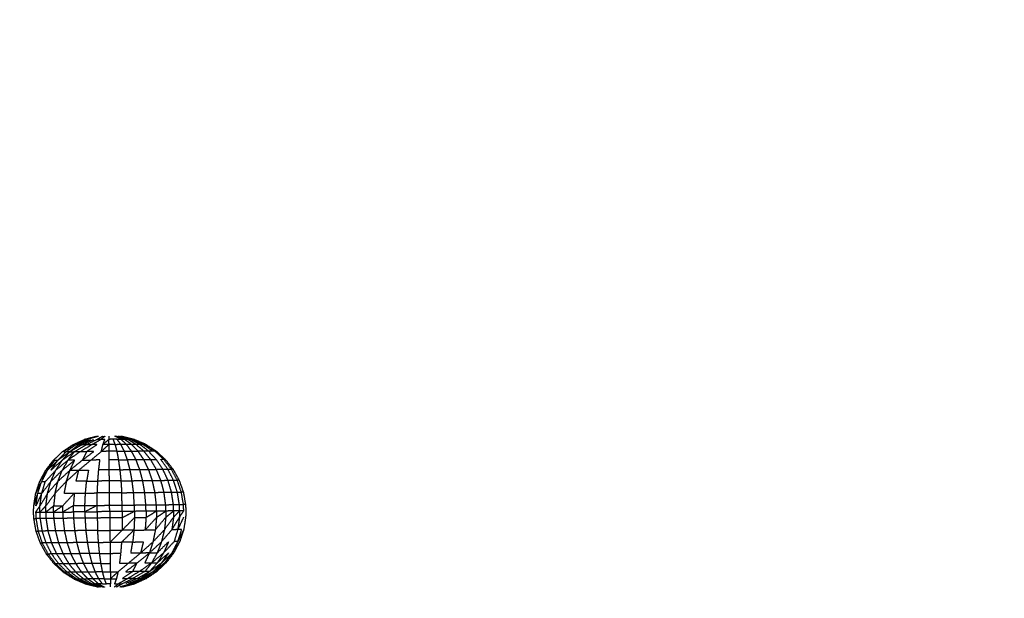
# Model space of a CAD drawing. Units: centimetres. Extents: x 3274 to 5059, y -616 to 879.
# Drawn here: x 4183 to 4408, y 63 to 196 of the extents above; entities that cross this region are included whole.
import ezdxf

# ---------------------------------------------------------------- set-up
doc = ezdxf.new("R2010")
doc.units = ezdxf.units.CM
doc.linetypes.add('Dashed', pattern=[1, 0.5, -0.5])
doc.layers.add('Make2D$annotation', color=7, linetype='Continuous', true_color=0x000000)
doc.layers.add('Make2D$visible$Curves', color=7, linetype='Continuous', true_color=0x000000)
doc.styles.add('Arial normal', font='arial.ttf')
doc.dimstyles.new('Default', dxfattribs={"dimtxt": 17, "dimasz": 2, "dimexe": 0.5, "dimexo": 0.5, "dimgap": 0.25, "dimtad": 0, "dimtoh": 1, "dimdec": 0, "dimzin": 1, "dimdsep": 46, "dimtxsty": 'Arial normal', "dimblk": 'ARCHTICK', "dimcen": 0.5, "dimadec": 0, "dimazin": 1, "dimtfac": 1, "dimtdec": 4, "dimtix": 1, "dimtofl": 0, "dimtmove": 1, "dimatfit": 3, "dimldrblk": 'ARCHTICK', "dimfxl": 1, "dimtolj": 1, "dimtzin": 1, "dimarcsym": 0})

# ---------------------------------------------------------------- blocks, each defined once
blk = doc.blocks.new('_ArchTick')
at = {"color": 0, "linetype": 'ByBlock', "const_width": 0.15}
blk.add_lwpolyline([(-0.5, -0.5), (0.5, 0.5)], dxfattribs=at)
blk = doc.blocks.new('*D2')
at = {"layer": 'Defpoints', "color": 0}
for p in [(5002.65, 441.08), (3275.29, -42.16), (3275.29, -605.19)]:
    blk.add_point(p, dxfattribs=at)
at = {"layer": 'Make2D$annotation', "color": 0, "lineweight": -2}
for p, q in [((5002.65, 440.58), (5002.65, -605.69)), ((3275.29, -42.66), (3275.29, -605.69)), ((3275.29, -605.19), (4114.17, -605.19)), ((5002.65, -605.19), (4163.77, -605.19))]:
    blk.add_line(p, q, dxfattribs=at)
at = {"layer": 'Make2D$annotation', "color": 0, "lineweight": -2, "xscale": 2, "yscale": 2, "zscale": 2, "rotation": 180}
blk.add_blockref('_ArchTick', (3275.29, -605.19), dxfattribs=at)
at = {"layer": 'Make2D$annotation', "color": 0, "lineweight": -2, "xscale": 2, "yscale": 2, "zscale": 2}
blk.add_blockref('_ArchTick', (5002.65, -605.19), dxfattribs=at)
at = {"layer": 'Make2D$annotation', "color": 0, "lineweight": 13, "insert": (4138.97, -605.19), "char_height": 17, "attachment_point": 5, "style": 'Arial normal'}
blk.add_mtext('\\A1;1727', dxfattribs=at)

msp = doc.modelspace()

# ---------------------------------------------------------------- linework, layer by layer
at = {"layer": 'Make2D$visible$Curves', "color": 18, "linetype": 'Dashed', "true_color": 0x000000}
msp.add_rational_spline([(3525.71, -364.3), (3421.29, -255.05), (3316.86, -145.81), (3275.29, -102.32), (3275.29, -42.16), (3275.29, 150.24), (3275.29, 342.64), (3275.29, 397.14), (3310.28, 438.93), (3471.36, 631.34), (3632.44, 823.74), (3677.41, 877.45), (3747.45, 877.45), (4192.66, 877.45), (4637.87, 877.45), (4674.94, 877.45), (4707.74, 860.19), (4750.24, 837.81), (4792.75, 815.44), (4814.53, 803.98), (4831.51, 786.15), (4876.25, 739.17), (4921, 692.19), (4943.82, 668.23), (4954.44, 636.9), (4974.57, 577.5), (4994.71, 518.1), (5002.65, 494.68), (5002.65, 469.95), (5002.65, 455.51), (5002.65, 441.08), (5002.65, 393.01), (4974.71, 353.9), (4955.12, 326.47), (4935.53, 299.05), (4935.53, 112.78), (4935.53, -73.48), (4935.53, -133.41), (4894.24, -176.84), (4801.69, -274.18), (4709.14, -371.51), (4708.4, -430.34), (4667.86, -472.98), (4659.87, -481.38), (4651.88, -489.78), (4607.53, -536.43), (4543.17, -536.43), (4121.1, -536.43), (3699.03, -536.43), (3634.91, -536.43), (3590.6, -490.07), (3578.93, -477.86), (3567.26, -465.66), (3526.61, -423.13), (3525.71, -364.3)], [1, 1, 1, 0.928135950741, 1, 1, 1, 0.939882352476, 1, 1, 1, 0.906073025882, 1, 1, 1, 0.970803332911, 1, 1, 1, 0.986801167279, 1, 1, 1, 0.97652874979, 1, 1, 1, 0.986676941171, 1, 1, 1, 0.952295508549, 1, 1, 1, 1, 1, 0.928628759873, 1, 1, 1, 0.930949336251, 1, 1, 1, 0.918983576732, 1, 1, 1, 0.919505640026, 1, 1, 1, 0.930949336251, 1], degree=2, knots=[1512.728547, 1512.728547, 1512.728547, 1548.278302, 1548.278302, 1662.705142, 1662.705142, 1709.054018, 1709.054018, 1813.607224, 1813.607224, 1857.271985, 1857.271985, 1988.338228, 1988.338228, 2050.864336, 2050.864336, 2123.536025, 2123.536025, 2146.10808, 2146.10808, 2194.903927, 2194.903927, 2211.942707, 2211.942707, 2277.069171, 2277.069171, 2299.715209, 2299.715209, 2348.740658, 2348.740658, 2355.762637, 2355.762637, 2448.80006, 2448.80006, 2488.143958, 2488.143958, 2809.050557, 2809.050557, 2923.07957, 2923.07957, 2955.216534, 2955.216534, 3067.354187, 3067.354187, 3070.650673, 3070.650673, 3192.241109, 3192.241109, 3262.993105, 3262.993105, 3384.185714, 3384.185714, 3388.929122, 3388.929122, 3501.066775, 3501.066775, 3501.066775], dxfattribs=at)
at = {"layer": 'Make2D$visible$Curves', "color": 18, "true_color": 0x000000}
for points, knots in [([(4200.67, 65.53), (4200.63, 65.53), (4200.59, 65.53), (4199.19, 65.87), (4197.79, 66.21), (4196.46, 66.78), (4195.13, 67.35), (4193.92, 68.12), (4192.7, 68.9), (4191.63, 69.87), (4190.56, 70.84), (4189.66, 71.97), (4188.77, 73.11), (4188.07, 74.37), (4187.37, 75.64), (4186.89, 77), (4186.4, 78.36), (4186.15, 79.79), (4185.9, 81.21), (4185.86, 81.94), (4185.82, 82.66), (4185.85, 83.38), (4185.87, 84.11), (4186.09, 85.54), (4186.31, 86.97), (4186.77, 88.34), (4187.22, 89.71), (4187.9, 90.99), (4188.57, 92.27), (4189.44, 93.42), (4190.32, 94.57), (4191.37, 95.57), (4192.42, 96.56), (4193.62, 97.36), (4194.82, 98.16), (4196.13, 98.76), (4197.44, 99.35), (4198.84, 99.72), (4200.23, 100.09), (4200.27, 100.09), (4200.31, 100.09)], [-9.997915, -9.997915, -9.997915, -9, -9, -8, -8, -7, -7, -6, -6, -5, -5, -4, -4, -3, -3, -2, -2, -1, -1, 0, 0, 1, 1, 2, 2, 3, 3, 4, 4, 5, 5, 6, 6, 7, 7, 8, 8, 9, 9, 9.998414, 9.998414, 9.998414]), ([(4196.14, 98.18), (4195.82, 98.17), (4195.49, 98.17), (4196.7, 98.76), (4197.9, 99.36), (4198.13, 99.36), (4198.35, 99.36), (4197.25, 98.77), (4196.14, 98.18), (4197.54, 98.77), (4198.93, 99.37)], [0, 0, 0, 1, 1, 2, 2, 3, 3, 4, 4, 5, 5, 5]), ([(4196.14, 98.18), (4196.57, 98.18), (4196.99, 98.19), (4198.31, 98.78), (4199.62, 99.38)], [0, 0, 0, 1, 1, 2, 2, 2]), ([(4198, 98.2), (4198.58, 98.2), (4199.16, 98.21), (4200.21, 98.8), (4201.27, 99.39), (4200.84, 99.39), (4200.41, 99.38), (4199.21, 98.79), (4198, 98.2), (4197.5, 98.19), (4196.99, 98.19)], [0, 0, 0, 1, 1, 2, 2, 3, 3, 4, 4, 5, 5, 5]), ([(4197.9, 99.36), (4197.75, 99.36), (4197.6, 99.35), (4198.95, 99.72), (4200.31, 100.09), (4198.88, 99.72), (4197.44, 99.35)], [0, 0, 0, 1, 1, 2, 2, 3, 3, 3]), ([(4204.05, 99.42), (4203.58, 99.42), (4203.11, 99.41), (4202.43, 98.82), (4201.75, 98.24), (4201.97, 98.82), (4202.18, 99.4), (4201.72, 99.4), (4201.27, 99.39)], [0, 0, 0, 1, 1, 2, 2, 3, 3, 4, 4, 4]), ([(4204.5, 98.26), (4203.81, 98.26), (4203.13, 98.25), (4203.12, 98.83), (4203.11, 99.41)], [0, 0, 0, 1, 1, 2, 2, 2]), ([(4204.96, 99.43), (4204.51, 99.43), (4204.05, 99.42), (4204.27, 98.84), (4204.5, 98.26), (4205.17, 98.27), (4205.83, 98.28), (4205.4, 98.85), (4204.96, 99.43), (4205.39, 99.44), (4205.82, 99.44), (4206.21, 99.44), (4206.61, 99.45), (4206.95, 99.45), (4207.3, 99.46), (4207.59, 99.46), (4207.88, 99.46), (4208.1, 99.46), (4208.32, 99.47), (4208.48, 99.47), (4208.63, 99.47), (4208.71, 99.47), (4208.78, 99.47)], [0, 0, 0, 1, 1, 2, 2, 3, 3, 4, 4, 5, 5, 6, 6, 7, 7, 8, 8, 9, 9, 10, 10, 11, 11, 11]), ([(4205.82, 99.44), (4205.15, 99.79), (4204.48, 100.14), (4204.68, 100.14), (4204.88, 100.14), (4205.74, 99.79), (4206.61, 99.45)], [0, 0, 0, 1, 1, 2, 2, 3, 3, 3]), ([(4205.83, 98.28), (4206.46, 98.28), (4207.09, 98.29), (4206.46, 98.87), (4205.82, 99.44)], [0, 0, 0, 1, 1, 2, 2, 2]), ([(4205.9, 100.15), (4205.94, 100.15), (4205.98, 100.15), (4207.38, 99.81), (4208.78, 99.47), (4210.11, 98.9), (4211.44, 98.34), (4212.65, 97.56), (4213.87, 96.78), (4214.94, 95.81), (4216.01, 94.84), (4216.91, 93.71), (4217.8, 92.57), (4218.5, 91.31), (4219.2, 90.04), (4219.68, 88.68), (4220.17, 87.32), (4220.42, 85.89), (4220.67, 84.47), (4220.71, 83.74), (4220.75, 83.02), (4220.72, 82.3), (4220.7, 81.57), (4220.48, 80.14), (4220.26, 78.71), (4219.8, 77.34), (4219.35, 75.97), (4218.67, 74.69), (4218, 73.41), (4217.13, 72.26), (4216.25, 71.11), (4215.2, 70.12), (4214.15, 69.12), (4212.95, 68.32), (4211.75, 67.52), (4210.44, 66.92), (4209.13, 66.33), (4207.73, 65.96), (4206.34, 65.59), (4206.3, 65.59), (4206.26, 65.59)], [12.004773, 12.004773, 12.004773, 13, 13, 14, 14, 15, 15, 16, 16, 17, 17, 18, 18, 19, 19, 20, 20, 21, 21, 22, 22, 23, 23, 24, 24, 25, 25, 26, 26, 27, 27, 28, 28, 29, 29, 30, 30, 31, 31, 31.997418, 31.997418, 31.997418]), ([(4207.09, 98.29), (4207.67, 98.3), (4208.25, 98.3), (4207.43, 98.88), (4206.61, 99.45)], [0, 0, 0, 1, 1, 2, 2, 2]), ([(4208.25, 98.3), (4208.75, 98.31), (4209.26, 98.31), (4208.28, 98.88), (4207.3, 99.46)], [0, 0, 0, 1, 1, 2, 2, 2]), ([(4209.26, 98.31), (4209.68, 98.32), (4210.11, 98.32), (4208.99, 98.89), (4207.88, 99.46)], [0, 0, 0, 1, 1, 2, 2, 2]), ([(4210.11, 98.32), (4210.43, 98.33), (4210.76, 98.33), (4209.54, 98.9), (4208.32, 99.47)], [0, 0, 0, 1, 1, 2, 2, 2]), ([(4210.76, 98.33), (4210.99, 98.33), (4211.21, 98.33), (4209.92, 98.9), (4208.63, 99.47)], [0, 0, 0, 1, 1, 2, 2, 2]), ([(4192.42, 96.56), (4193.73, 97.36), (4195.04, 98.17), (4194.93, 98.16), (4194.82, 98.16)], [0, 0, 0, 1, 1, 2, 2, 2]), ([(4195.04, 98.17), (4193.88, 97.36), (4192.71, 96.56), (4193, 96.56), (4193.29, 96.57), (4194.39, 97.37), (4195.49, 98.17)], [0, 0, 0, 1, 1, 2, 2, 3, 3, 3]), ([(4194.13, 96.57), (4194.68, 96.58), (4195.22, 96.59), (4196.61, 97.39), (4198, 98.2)], [0, 0, 0, 1, 1, 2, 2, 2]), ([(4196.99, 98.19), (4195.56, 97.38), (4194.13, 96.57), (4195.14, 97.38), (4196.14, 98.18)], [0, 0, 0, 1, 1, 2, 2, 2]), ([(4195.22, 96.59), (4195.88, 96.59), (4196.53, 96.6), (4197.84, 97.4), (4199.16, 98.21)], [0, 0, 0, 1, 1, 2, 2, 2]), ([(4196.53, 96.6), (4197.28, 96.61), (4198.02, 96.61), (4199.22, 97.42), (4200.42, 98.22), (4199.79, 98.22), (4199.16, 98.21)], [0, 0, 0, 1, 1, 2, 2, 3, 3, 3]), ([(4203.13, 98.25), (4202.25, 97.45), (4201.37, 96.65), (4201.56, 97.44), (4201.75, 98.24)], [0, 0, 0, 1, 1, 2, 2, 2]), ([(4204.91, 96.69), (4204.03, 96.68), (4203.14, 96.67), (4203.13, 97.46), (4203.13, 98.25)], [0, 0, 0, 1, 1, 2, 2, 2]), ([(4204.5, 98.26), (4204.71, 97.47), (4204.91, 96.69), (4205.77, 96.69), (4206.64, 96.7), (4206.23, 97.49), (4205.83, 98.28)], [0, 0, 0, 1, 1, 2, 2, 3, 3, 3]), ([(4206.64, 96.7), (4207.45, 96.71), (4208.26, 96.72), (4207.68, 97.51), (4207.09, 98.29)], [0, 0, 0, 1, 1, 2, 2, 2]), ([(4208.26, 96.72), (4209.01, 96.73), (4209.75, 96.74), (4209, 97.52), (4208.25, 98.3)], [0, 0, 0, 1, 1, 2, 2, 2]), ([(4209.75, 96.74), (4210.41, 96.74), (4211.06, 96.75), (4210.16, 97.53), (4209.26, 98.31)], [0, 0, 0, 1, 1, 2, 2, 2]), ([(4211.06, 96.75), (4211.61, 96.75), (4212.15, 96.76), (4211.13, 97.54), (4210.11, 98.32)], [0, 0, 0, 1, 1, 2, 2, 2]), ([(4212.15, 96.76), (4212.57, 96.76), (4213, 96.77), (4211.88, 97.55), (4210.76, 98.33)], [0, 0, 0, 1, 1, 2, 2, 2]), ([(4213, 96.77), (4213.29, 96.77), (4213.57, 96.77), (4212.39, 97.55), (4211.21, 98.33)], [0, 0, 0, 1, 1, 2, 2, 2]), ([(4194.13, 96.57), (4192.75, 95.58), (4191.36, 94.59), (4192.32, 95.58), (4193.29, 96.57)], [0, 0, 0, 1, 1, 2, 2, 2]), ([(4195.22, 96.59), (4193.8, 95.59), (4192.37, 94.6), (4193.25, 95.58), (4194.13, 96.57)], [0, 0, 0, 1, 1, 2, 2, 2]), ([(4196.53, 96.6), (4195.11, 95.6), (4193.68, 94.61), (4194.45, 95.6), (4195.22, 96.59)], [0, 0, 0, 1, 1, 2, 2, 2]), ([(4197.03, 94.64), (4198, 94.65), (4198.98, 94.66), (4200.17, 95.66), (4201.37, 96.65)], [0, 0, 0, 1, 1, 2, 2, 2]), ([(4198.02, 96.61), (4198.83, 96.62), (4199.65, 96.63), (4198.34, 95.64), (4197.03, 94.64), (4197.52, 95.63), (4198.02, 96.61)], [0, 0, 0, 1, 1, 2, 2, 3, 3, 3]), ([(4205.28, 94.73), (4204.22, 94.72), (4203.16, 94.71), (4203.15, 95.69), (4203.14, 96.67)], [0, 0, 0, 1, 1, 2, 2, 2]), ([(4204.91, 96.69), (4205.1, 95.71), (4205.28, 94.73), (4206.32, 94.74), (4207.35, 94.75), (4206.99, 95.73), (4206.64, 96.7)], [0, 0, 0, 1, 1, 2, 2, 3, 3, 3]), ([(4207.35, 94.75), (4208.32, 94.76), (4209.3, 94.77), (4208.78, 95.75), (4208.26, 96.72)], [0, 0, 0, 1, 1, 2, 2, 2]), ([(4209.3, 94.77), (4210.19, 94.78), (4211.08, 94.79), (4210.42, 95.76), (4209.75, 96.74)], [0, 0, 0, 1, 1, 2, 2, 2]), ([(4211.08, 94.79), (4211.86, 94.8), (4212.65, 94.8), (4211.85, 95.78), (4211.06, 96.75)], [0, 0, 0, 1, 1, 2, 2, 2]), ([(4212.65, 94.8), (4213.3, 94.81), (4213.95, 94.82), (4213.05, 95.79), (4212.15, 96.76)], [0, 0, 0, 1, 1, 2, 2, 2]), ([(4216.01, 94.84), (4215.83, 94.84), (4215.66, 94.84), (4214.62, 95.81), (4213.57, 96.77)], [0, 0, 0, 1, 1, 2, 2, 2]), ([(4215.47, 92.55), (4216.04, 92.56), (4216.62, 92.56), (4215.79, 93.7), (4214.97, 94.83), (4215.31, 94.83), (4215.66, 94.84)], [0, 0, 0, 1, 1, 2, 2, 3, 3, 3]), ([(4216.62, 92.56), (4217.01, 92.57), (4217.41, 92.57), (4216.53, 93.7), (4215.66, 94.84)], [0, 0, 0, 1, 1, 2, 2, 2]), ([(4191.36, 94.59), (4190.16, 93.43), (4188.97, 92.28), (4189.82, 93.43), (4190.67, 94.58)], [0, 0, 0, 1, 1, 2, 2, 2]), ([(4192.37, 94.6), (4191.06, 93.44), (4189.75, 92.28), (4190.56, 93.43), (4191.36, 94.59)], [0, 0, 0, 1, 1, 2, 2, 2]), ([(4191.36, 94.59), (4191.01, 94.58), (4190.67, 94.58), (4190.49, 94.58), (4190.32, 94.57)], [0, 0, 0, 1, 1, 2, 2, 2]), ([(4193.68, 94.61), (4192.29, 93.45), (4190.91, 92.3), (4191.64, 93.45), (4192.37, 94.6)], [0, 0, 0, 1, 1, 2, 2, 2]), ([(4193.68, 94.61), (4194.46, 94.62), (4195.24, 94.63), (4193.82, 93.47), (4192.39, 92.31), (4193.04, 93.46), (4193.68, 94.61)], [0, 0, 0, 1, 1, 2, 2, 3, 3, 3]), ([(4194.18, 92.33), (4195.19, 92.34), (4196.2, 92.35), (4197.59, 93.51), (4198.98, 94.66)], [0, 0, 0, 1, 1, 2, 2, 2]), ([(4197.03, 94.64), (4195.6, 93.49), (4194.18, 92.33), (4194.71, 93.48), (4195.24, 94.63)], [0, 0, 0, 1, 1, 2, 2, 2]), ([(4203.19, 92.42), (4201.98, 92.41), (4200.77, 92.4), (4200.91, 93.54), (4201.04, 94.69), (4200.01, 94.67), (4198.98, 94.66)], [0, 0, 0, 1, 1, 2, 2, 3, 3, 3]), ([(4205.6, 92.45), (4204.39, 92.44), (4203.19, 92.42), (4203.17, 93.57), (4203.16, 94.71)], [0, 0, 0, 1, 1, 2, 2, 2]), ([(4205.28, 94.73), (4205.44, 93.59), (4205.6, 92.45), (4206.77, 92.46), (4207.95, 92.47), (4207.65, 93.61), (4207.35, 94.75)], [0, 0, 0, 1, 1, 2, 2, 3, 3, 3]), ([(4207.95, 92.47), (4209.06, 92.48), (4210.17, 92.5), (4209.73, 93.63), (4209.3, 94.77)], [0, 0, 0, 1, 1, 2, 2, 2]), ([(4210.17, 92.5), (4211.18, 92.51), (4212.2, 92.52), (4211.64, 93.65), (4211.08, 94.79)], [0, 0, 0, 1, 1, 2, 2, 2]), ([(4212.2, 92.52), (4213.09, 92.53), (4213.98, 92.53), (4213.31, 93.67), (4212.65, 94.8)], [0, 0, 0, 1, 1, 2, 2, 2]), ([(4213.98, 92.53), (4214.72, 92.54), (4215.47, 92.55), (4214.71, 93.68), (4213.95, 94.82)], [0, 0, 0, 1, 1, 2, 2, 2]), ([(4217.91, 90.03), (4218.34, 90.03), (4218.77, 90.04), (4218.09, 91.3), (4217.41, 92.57)], [0, 0, 0, 1, 1, 2, 2, 2]), ([(4188.97, 92.28), (4188.31, 91), (4187.66, 89.72), (4188.09, 89.72), (4188.52, 89.73), (4189.71, 91.01), (4190.91, 92.3)], [0, 0, 0, 1, 1, 2, 2, 3, 3, 3]), ([(4192.39, 92.31), (4191.09, 91.03), (4189.78, 89.74), (4190.34, 91.02), (4190.91, 92.3)], [0, 0, 0, 1, 1, 2, 2, 2]), ([(4194.18, 92.33), (4192.79, 91.04), (4191.41, 89.76), (4191.9, 91.03), (4192.39, 92.31)], [0, 0, 0, 1, 1, 2, 2, 2]), ([(4196.2, 92.35), (4194.78, 91.06), (4193.36, 89.78), (4193.77, 91.05), (4194.18, 92.33)], [0, 0, 0, 1, 1, 2, 2, 2]), ([(4196.2, 92.35), (4195.89, 91.08), (4195.58, 89.8), (4196.79, 89.81), (4198, 89.82), (4198.21, 91.1), (4198.42, 92.37), (4197.31, 92.36), (4196.2, 92.35)], [0, 0, 0, 1, 1, 2, 2, 3, 3, 4, 4, 4]), ([(4198, 89.82), (4199.29, 89.84), (4200.57, 89.85), (4200.67, 91.12), (4200.77, 92.4)], [0, 0, 0, 1, 1, 2, 2, 2]), ([(4205.85, 89.91), (4204.53, 89.89), (4203.21, 89.88), (4203.2, 91.15), (4203.19, 92.42)], [0, 0, 0, 1, 1, 2, 2, 2]), ([(4205.6, 92.45), (4205.73, 91.18), (4205.85, 89.91), (4207.14, 89.92), (4208.42, 89.93), (4208.19, 91.2), (4207.95, 92.47)], [0, 0, 0, 1, 1, 2, 2, 3, 3, 3]), ([(4208.42, 89.93), (4209.64, 89.94), (4210.85, 89.96), (4210.51, 91.23), (4210.17, 92.5)], [0, 0, 0, 1, 1, 2, 2, 2]), ([(4210.85, 89.96), (4211.96, 89.97), (4213.07, 89.98), (4212.63, 91.25), (4212.2, 92.52)], [0, 0, 0, 1, 1, 2, 2, 2]), ([(4213.07, 89.98), (4214.04, 89.99), (4215.02, 90), (4214.5, 91.27), (4213.98, 92.53)], [0, 0, 0, 1, 1, 2, 2, 2]), ([(4215.02, 90), (4215.83, 90.01), (4216.64, 90.02), (4216.06, 91.28), (4215.47, 92.55)], [0, 0, 0, 1, 1, 2, 2, 2]), ([(4216.64, 90.02), (4217.28, 90.02), (4217.91, 90.03), (4217.26, 91.3), (4216.62, 92.56)], [0, 0, 0, 1, 1, 2, 2, 2]), ([(4187.69, 86.98), (4187.23, 86.98), (4186.78, 86.97), (4187.22, 88.34), (4187.66, 89.72)], [0, 0, 0, 1, 1, 2, 2, 2]), ([(4189.78, 89.74), (4188.73, 88.36), (4187.69, 86.98), (4188.1, 88.35), (4188.52, 89.73)], [0, 0, 0, 1, 1, 2, 2, 2]), ([(4191.41, 89.76), (4190.21, 88.38), (4189.02, 86.99), (4189.4, 88.37), (4189.78, 89.74)], [0, 0, 0, 1, 1, 2, 2, 2]), ([(4193.36, 89.78), (4192.05, 88.39), (4190.74, 87.01), (4191.08, 88.38), (4191.41, 89.76)], [0, 0, 0, 1, 1, 2, 2, 2]), ([(4193.36, 89.78), (4193.08, 88.41), (4192.81, 87.03), (4193.98, 87.05), (4195.16, 87.06), (4196.44, 87.07), (4197.73, 87.08), (4197.86, 88.45), (4198, 89.82)], [0, 0, 0, 1, 1, 2, 2, 3, 3, 4, 4, 4]), ([(4197.73, 87.08), (4199.09, 87.1), (4200.44, 87.11), (4200.51, 88.48), (4200.57, 89.85)], [0, 0, 0, 1, 1, 2, 2, 2]), ([(4206.04, 87.17), (4204.64, 87.16), (4203.24, 87.14), (4203.23, 88.51), (4203.21, 89.88)], [0, 0, 0, 1, 1, 2, 2, 2]), ([(4205.85, 89.91), (4205.94, 88.54), (4206.04, 87.17), (4207.4, 87.18), (4208.76, 87.2), (4208.59, 88.57), (4208.42, 89.93)], [0, 0, 0, 1, 1, 2, 2, 3, 3, 3]), ([(4208.76, 87.2), (4210.04, 87.21), (4211.32, 87.23), (4211.09, 88.59), (4210.85, 89.96)], [0, 0, 0, 1, 1, 2, 2, 2]), ([(4211.32, 87.23), (4212.5, 87.24), (4213.67, 87.25), (4213.37, 88.61), (4213.07, 89.98)], [0, 0, 0, 1, 1, 2, 2, 2]), ([(4213.67, 87.25), (4214.7, 87.26), (4215.74, 87.27), (4215.38, 88.64), (4215.02, 90)], [0, 0, 0, 1, 1, 2, 2, 2]), ([(4215.74, 87.27), (4216.6, 87.28), (4217.46, 87.29), (4217.05, 88.65), (4216.64, 90.02)], [0, 0, 0, 1, 1, 2, 2, 2]), ([(4217.46, 87.29), (4218.13, 87.3), (4218.79, 87.3), (4218.35, 88.67), (4217.91, 90.03)], [0, 0, 0, 1, 1, 2, 2, 2]), ([(4218.79, 87.3), (4219.25, 87.31), (4219.71, 87.31), (4219.24, 88.68), (4218.77, 90.04)], [0, 0, 0, 1, 1, 2, 2, 2]), ([(4187.69, 86.98), (4187.01, 85.55), (4186.34, 84.11), (4186.56, 85.54), (4186.78, 86.97)], [0, 0, 0, 1, 1, 2, 2, 2]), ([(4189.02, 86.99), (4188.15, 85.56), (4187.28, 84.12), (4187.48, 85.55), (4187.69, 86.98)], [0, 0, 0, 1, 1, 2, 2, 2]), ([(4190.74, 87.01), (4189.7, 85.57), (4188.65, 84.14), (4188.84, 85.57), (4189.02, 86.99)], [0, 0, 0, 1, 1, 2, 2, 2]), ([(4190.74, 87.01), (4190.58, 85.58), (4190.42, 84.15), (4191.48, 84.17), (4192.55, 84.18), (4193.85, 85.62), (4195.16, 87.06)], [0, 0, 0, 1, 1, 2, 2, 3, 3, 3]), ([(4195.16, 87.06), (4195.06, 85.63), (4194.96, 84.2), (4196.28, 84.22), (4197.6, 84.23), (4197.66, 85.66), (4197.73, 87.08)], [0, 0, 0, 1, 1, 2, 2, 3, 3, 3]), ([(4197.6, 84.23), (4199, 84.24), (4200.4, 84.26), (4200.42, 85.69), (4200.44, 87.11)], [0, 0, 0, 1, 1, 2, 2, 2]), ([(4200.4, 84.26), (4201.83, 84.27), (4203.27, 84.29), (4203.26, 85.71), (4203.24, 87.14)], [0, 0, 0, 1, 1, 2, 2, 2]), ([(4203.27, 84.29), (4204.71, 84.3), (4206.14, 84.32), (4206.09, 85.74), (4206.04, 87.17)], [0, 0, 0, 1, 1, 2, 2, 2]), ([(4206.14, 84.32), (4207.54, 84.33), (4208.94, 84.35), (4208.85, 85.77), (4208.76, 87.2)], [0, 0, 0, 1, 1, 2, 2, 2]), ([(4208.94, 84.35), (4210.26, 84.36), (4211.58, 84.37), (4211.45, 85.8), (4211.32, 87.23)], [0, 0, 0, 1, 1, 2, 2, 2]), ([(4211.58, 84.37), (4212.79, 84.39), (4213.99, 84.4), (4213.83, 85.82), (4213.67, 87.25)], [0, 0, 0, 1, 1, 2, 2, 2]), ([(4213.99, 84.4), (4215.06, 84.41), (4216.12, 84.42), (4215.93, 85.85), (4215.74, 87.27)], [0, 0, 0, 1, 1, 2, 2, 2]), ([(4216.12, 84.42), (4217, 84.43), (4217.89, 84.44), (4217.67, 85.86), (4217.46, 87.29)], [0, 0, 0, 1, 1, 2, 2, 2]), ([(4217.89, 84.44), (4218.57, 84.45), (4219.26, 84.45), (4219.03, 85.88), (4218.79, 87.3)], [0, 0, 0, 1, 1, 2, 2, 2]), ([(4219.26, 84.45), (4219.73, 84.46), (4220.2, 84.46), (4219.95, 85.89), (4219.71, 87.31)], [0, 0, 0, 1, 1, 2, 2, 2]), ([(4187.24, 82.67), (4186.77, 82.67), (4186.3, 82.67), (4186.79, 83.39), (4187.28, 84.12)], [0, 0, 0, 1, 1, 2, 2, 2]), ([(4188.65, 84.14), (4187.95, 83.41), (4187.24, 82.67), (4187.26, 83.4), (4187.28, 84.12)], [0, 0, 0, 1, 1, 2, 2, 2]), ([(4190.42, 84.15), (4189.52, 83.42), (4188.62, 82.69), (4188.63, 83.41), (4188.65, 84.14)], [0, 0, 0, 1, 1, 2, 2, 2]), ([(4192.55, 84.18), (4191.47, 83.44), (4190.39, 82.71), (4190.41, 83.43), (4190.42, 84.15)], [0, 0, 0, 1, 1, 2, 2, 2]), ([(4194.96, 84.2), (4193.74, 83.47), (4192.52, 82.73), (4192.53, 83.45), (4192.55, 84.18)], [0, 0, 0, 1, 1, 2, 2, 2]), ([(4197.6, 82.78), (4196.27, 82.77), (4194.95, 82.75), (4194.95, 83.48), (4194.96, 84.2)], [0, 0, 0, 1, 1, 2, 2, 2]), ([(4200.4, 84.26), (4199, 83.52), (4197.6, 82.78), (4197.6, 83.51), (4197.6, 84.23)], [0, 0, 0, 1, 1, 2, 2, 2]), ([(4203.28, 82.84), (4201.84, 82.83), (4200.4, 82.81), (4200.4, 83.53), (4200.4, 84.26)], [0, 0, 0, 1, 1, 2, 2, 2]), ([(4206.17, 82.87), (4204.73, 82.86), (4203.28, 82.84), (4203.28, 83.56), (4203.27, 84.29)], [0, 0, 0, 1, 1, 2, 2, 2]), ([(4208.97, 82.9), (4207.57, 82.88), (4206.17, 82.87), (4206.16, 83.59), (4206.14, 84.32)], [0, 0, 0, 1, 1, 2, 2, 2]), ([(4211.62, 82.93), (4210.3, 82.91), (4208.97, 82.9), (4208.96, 83.62), (4208.94, 84.35)], [0, 0, 0, 1, 1, 2, 2, 2]), ([(4214.05, 82.95), (4212.84, 82.94), (4211.62, 82.93), (4211.6, 83.65), (4211.58, 84.37)], [0, 0, 0, 1, 1, 2, 2, 2]), ([(4216.18, 82.97), (4215.11, 82.96), (4214.05, 82.95), (4214.02, 83.67), (4213.99, 84.4)], [0, 0, 0, 1, 1, 2, 2, 2]), ([(4217.95, 82.99), (4217.06, 82.98), (4216.18, 82.97), (4216.15, 83.7), (4216.12, 84.42)], [0, 0, 0, 1, 1, 2, 2, 2]), ([(4219.33, 83.01), (4218.64, 83), (4217.95, 82.99), (4217.92, 83.72), (4217.89, 84.44)], [0, 0, 0, 1, 1, 2, 2, 2]), ([(4220.27, 83.02), (4219.8, 83.01), (4219.33, 83.01), (4219.3, 83.73), (4219.26, 84.45)], [0, 0, 0, 1, 1, 2, 2, 2]), ([(4219.29, 81.56), (4219.78, 82.29), (4220.27, 83.02), (4220.23, 83.74), (4220.2, 84.46)], [0, 0, 0, 1, 1, 2, 2, 2]), ([(4192.58, 81.28), (4191.51, 81.27), (4190.45, 81.26), (4190.64, 79.84), (4190.83, 78.41)], [0, 0, 0, 1, 1, 2, 2, 2]), ([(4194.99, 81.31), (4193.78, 81.3), (4192.58, 81.28), (4192.74, 79.86), (4192.9, 78.43)], [0, 0, 0, 1, 1, 2, 2, 2]), ([(4197.63, 81.34), (4196.31, 81.32), (4194.99, 81.31), (4195.12, 79.88), (4195.25, 78.46)], [0, 0, 0, 1, 1, 2, 2, 2]), ([(4200.43, 81.36), (4199.03, 81.35), (4197.63, 81.34), (4197.72, 79.91), (4197.81, 78.48)], [0, 0, 0, 1, 1, 2, 2, 2]), ([(4203.3, 81.39), (4201.86, 81.38), (4200.43, 81.36), (4200.48, 79.94), (4200.53, 78.51)], [0, 0, 0, 1, 1, 2, 2, 2]), ([(4206.17, 81.42), (4204.74, 81.41), (4203.3, 81.39), (4203.31, 79.97), (4203.33, 78.54)], [0, 0, 0, 1, 1, 2, 2, 2]), ([(4208.97, 82.9), (4207.57, 82.16), (4206.17, 81.42), (4206.15, 80), (4206.12, 78.57)], [0, 0, 0, 1, 1, 2, 2, 2]), ([(4206.12, 78.57), (4207.55, 80.01), (4208.97, 81.45), (4208.91, 80.02), (4208.84, 78.6)], [0, 0, 0, 1, 1, 2, 2, 2]), ([(4214.05, 82.95), (4212.83, 82.22), (4211.61, 81.48), (4211.51, 80.05), (4211.41, 78.62)], [0, 0, 0, 1, 1, 2, 2, 2]), ([(4211.41, 78.62), (4212.72, 80.06), (4214.02, 81.5), (4213.89, 80.08), (4213.76, 78.65)], [0, 0, 0, 1, 1, 2, 2, 2]), ([(4213.76, 78.65), (4214.95, 80.09), (4216.15, 81.53), (4215.99, 80.1), (4215.83, 78.67)], [0, 0, 0, 1, 1, 2, 2, 2]), ([(4215.83, 78.67), (4216.87, 80.11), (4217.92, 81.54), (4217.73, 80.12), (4217.55, 78.69)], [0, 0, 0, 1, 1, 2, 2, 2]), ([(4217.55, 78.69), (4218.42, 80.12), (4219.29, 81.56), (4219.09, 80.13), (4218.88, 78.7)], [0, 0, 0, 1, 1, 2, 2, 2]), ([(4187.31, 81.23), (4186.84, 81.22), (4186.37, 81.22), (4186.62, 79.79), (4186.86, 78.37)], [0, 0, 0, 1, 1, 2, 2, 2]), ([(4188.68, 81.24), (4188, 81.24), (4187.31, 81.23), (4187.54, 79.8), (4187.78, 78.38)], [0, 0, 0, 1, 1, 2, 2, 2]), ([(4190.45, 81.26), (4189.57, 81.25), (4188.68, 81.24), (4188.9, 79.82), (4189.11, 78.39)], [0, 0, 0, 1, 1, 2, 2, 2]), ([(4187.78, 78.38), (4187.32, 78.37), (4186.86, 78.37), (4187.33, 77.01), (4187.8, 75.64)], [0, 0, 0, 1, 1, 2, 2, 2]), ([(4189.11, 78.39), (4188.44, 78.39), (4187.78, 78.38), (4188.22, 77.01), (4188.66, 75.65)], [0, 0, 0, 1, 1, 2, 2, 2]), ([(4190.83, 78.41), (4189.97, 78.4), (4189.11, 78.39), (4189.52, 77.03), (4189.93, 75.66)], [0, 0, 0, 1, 1, 2, 2, 2]), ([(4192.9, 78.43), (4191.87, 78.42), (4190.83, 78.41), (4191.19, 77.05), (4191.55, 75.68)], [0, 0, 0, 1, 1, 2, 2, 2]), ([(4195.25, 78.46), (4194.07, 78.44), (4192.9, 78.43), (4193.2, 77.07), (4193.5, 75.7)], [0, 0, 0, 1, 1, 2, 2, 2]), ([(4197.81, 78.48), (4196.53, 78.47), (4195.25, 78.46), (4195.48, 77.09), (4195.72, 75.72)], [0, 0, 0, 1, 1, 2, 2, 2]), ([(4200.72, 75.78), (4200.63, 77.14), (4200.53, 78.51), (4199.17, 78.5), (4197.81, 78.48), (4197.98, 77.12), (4198.15, 75.75)], [0, 0, 0, 1, 1, 2, 2, 3, 3, 3]), ([(4200.53, 78.51), (4201.93, 78.53), (4203.33, 78.54), (4203.34, 77.17), (4203.36, 75.8)], [0, 0, 0, 1, 1, 2, 2, 2]), ([(4208.84, 78.6), (4207.48, 78.58), (4206.12, 78.57), (4204.74, 77.19), (4203.36, 75.8)], [0, 0, 0, 1, 1, 2, 2, 2]), ([(4206, 75.83), (4207.42, 77.21), (4208.84, 78.6), (4208.71, 77.23), (4208.57, 75.86)], [0, 0, 0, 1, 1, 2, 2, 2]), ([(4208.84, 78.6), (4210.13, 78.61), (4211.41, 78.62), (4212.59, 78.64), (4213.76, 78.65), (4213.49, 77.28), (4213.21, 75.9)], [0, 0, 0, 1, 1, 2, 2, 3, 3, 3]), ([(4213.21, 75.9), (4214.52, 77.29), (4215.83, 78.67), (4215.49, 77.3), (4215.16, 75.92)], [0, 0, 0, 1, 1, 2, 2, 2]), ([(4218.88, 78.7), (4218.22, 78.69), (4217.55, 78.69), (4216.36, 77.31), (4215.16, 75.92)], [0, 0, 0, 1, 1, 2, 2, 2]), ([(4218.91, 75.96), (4219.35, 77.34), (4219.79, 78.71), (4219.34, 78.7), (4218.88, 78.7), (4218.47, 77.33), (4218.05, 75.95)], [0, 0, 0, 1, 1, 2, 2, 3, 3, 3]), ([(4188.66, 75.65), (4188.23, 75.65), (4187.8, 75.64), (4188.48, 74.38), (4189.16, 73.11)], [0, 0, 0, 1, 1, 2, 2, 2]), ([(4189.93, 75.66), (4189.29, 75.66), (4188.66, 75.65), (4189.31, 74.38), (4189.95, 73.12)], [0, 0, 0, 1, 1, 2, 2, 2]), ([(4191.55, 75.68), (4190.74, 75.67), (4189.93, 75.66), (4190.51, 74.4), (4191.1, 73.13)], [0, 0, 0, 1, 1, 2, 2, 2]), ([(4193.5, 75.7), (4192.53, 75.69), (4191.55, 75.68), (4192.07, 74.41), (4192.59, 73.15)], [0, 0, 0, 1, 1, 2, 2, 2]), ([(4195.72, 75.72), (4194.61, 75.71), (4193.5, 75.7), (4193.94, 74.43), (4194.37, 73.16)], [0, 0, 0, 1, 1, 2, 2, 2]), ([(4198.15, 75.75), (4196.93, 75.74), (4195.72, 75.72), (4196.06, 74.45), (4196.4, 73.19)], [0, 0, 0, 1, 1, 2, 2, 2]), ([(4200.97, 73.23), (4200.84, 74.5), (4200.72, 75.78), (4199.43, 75.76), (4198.15, 75.75), (4198.38, 74.48), (4198.62, 73.21)], [0, 0, 0, 1, 1, 2, 2, 3, 3, 3]), ([(4200.72, 75.78), (4202.04, 75.79), (4203.36, 75.8), (4203.37, 74.53), (4203.38, 73.26)], [0, 0, 0, 1, 1, 2, 2, 2]), ([(4208.57, 75.86), (4207.28, 75.84), (4206, 75.83), (4205.9, 74.56), (4205.8, 73.28)], [0, 0, 0, 1, 1, 2, 2, 2]), ([(4210.36, 73.33), (4210.68, 74.61), (4210.99, 75.88), (4209.78, 75.87), (4208.57, 75.86), (4208.36, 74.58), (4208.15, 73.31), (4209.26, 73.32), (4210.36, 73.33)], [0, 0, 0, 1, 1, 2, 2, 3, 3, 4, 4, 4]), ([(4210.36, 73.33), (4211.79, 74.62), (4213.21, 75.9), (4212.8, 74.63), (4212.39, 73.35)], [0, 0, 0, 1, 1, 2, 2, 2]), ([(4212.39, 73.35), (4213.78, 74.64), (4215.16, 75.92), (4214.67, 74.65), (4214.18, 73.37)], [0, 0, 0, 1, 1, 2, 2, 2]), ([(4214.18, 73.37), (4215.48, 74.66), (4216.79, 75.94), (4216.23, 74.66), (4215.66, 73.38)], [0, 0, 0, 1, 1, 2, 2, 2]), ([(4217.6, 73.4), (4218.26, 74.68), (4218.91, 75.96), (4218.48, 75.96), (4218.05, 75.95), (4216.86, 74.67), (4215.66, 73.38)], [0, 0, 0, 1, 1, 2, 2, 3, 3, 3]), ([(4189.95, 73.12), (4189.56, 73.11), (4189.16, 73.11), (4190.04, 71.98), (4190.91, 70.85)], [0, 0, 0, 1, 1, 2, 2, 2]), ([(4191.1, 73.13), (4190.53, 73.12), (4189.95, 73.12), (4190.78, 71.99), (4191.6, 70.85)], [0, 0, 0, 1, 1, 2, 2, 2]), ([(4192.59, 73.15), (4191.85, 73.14), (4191.1, 73.13), (4191.86, 72), (4192.62, 70.86)], [0, 0, 0, 1, 1, 2, 2, 2]), ([(4194.37, 73.16), (4193.48, 73.16), (4192.59, 73.15), (4193.26, 72.01), (4193.92, 70.88)], [0, 0, 0, 1, 1, 2, 2, 2]), ([(4196.4, 73.19), (4195.39, 73.18), (4194.37, 73.16), (4194.93, 72.03), (4195.49, 70.89)], [0, 0, 0, 1, 1, 2, 2, 2]), ([(4198.62, 73.21), (4197.51, 73.2), (4196.4, 73.19), (4196.84, 72.05), (4197.27, 70.91)], [0, 0, 0, 1, 1, 2, 2, 2]), ([(4201.29, 70.95), (4201.13, 72.09), (4200.97, 73.23), (4199.8, 73.22), (4198.62, 73.21), (4198.92, 72.07), (4199.22, 70.93)], [0, 0, 0, 1, 1, 2, 2, 3, 3, 3]), ([(4200.97, 73.23), (4202.18, 73.25), (4203.38, 73.26), (4203.4, 72.12), (4203.41, 70.97)], [0, 0, 0, 1, 1, 2, 2, 2]), ([(4203.38, 73.26), (4204.59, 73.27), (4205.8, 73.28), (4205.66, 72.14), (4205.53, 71), (4206.56, 71.01), (4207.59, 71.02)], [0, 0, 0, 1, 1, 2, 2, 3, 3, 3]), ([(4212.39, 73.35), (4211.38, 73.34), (4210.36, 73.33), (4208.98, 72.17), (4207.59, 71.02)], [0, 0, 0, 1, 1, 2, 2, 2]), ([(4209.54, 71.04), (4210.97, 72.19), (4212.39, 73.35), (4211.86, 72.2), (4211.32, 71.06), (4212.11, 71.06), (4212.89, 71.07)], [0, 0, 0, 1, 1, 2, 2, 3, 3, 3]), ([(4212.39, 73.35), (4213.28, 73.36), (4214.18, 73.37), (4213.53, 72.22), (4212.89, 71.07)], [0, 0, 0, 1, 1, 2, 2, 2]), ([(4212.89, 71.07), (4214.28, 72.23), (4215.66, 73.38), (4214.93, 72.23), (4214.2, 71.09)], [0, 0, 0, 1, 1, 2, 2, 2]), ([(4214.2, 71.09), (4215.51, 72.24), (4216.82, 73.4), (4216.01, 72.25), (4215.21, 71.1)], [0, 0, 0, 1, 1, 2, 2, 2]), ([(4215.21, 71.1), (4216.41, 72.25), (4217.6, 73.4), (4216.75, 72.25), (4215.9, 71.1)], [0, 0, 0, 1, 1, 2, 2, 2]), ([(4191.6, 70.85), (4191.26, 70.85), (4190.91, 70.85), (4191.95, 69.88), (4193, 68.91)], [0, 0, 0, 1, 1, 2, 2, 2]), ([(4192.62, 70.86), (4192.11, 70.86), (4191.6, 70.85), (4192.59, 69.88), (4193.57, 68.91)], [0, 0, 0, 1, 1, 2, 2, 2]), ([(4193.92, 70.88), (4193.27, 70.87), (4192.62, 70.86), (4193.52, 69.89), (4194.42, 68.92)], [0, 0, 0, 1, 1, 2, 2, 2]), ([(4195.49, 70.89), (4194.71, 70.88), (4193.92, 70.88), (4194.72, 69.9), (4195.51, 68.93)], [0, 0, 0, 1, 1, 2, 2, 2]), ([(4197.27, 70.91), (4196.38, 70.9), (4195.49, 70.89), (4196.15, 69.92), (4196.82, 68.95)], [0, 0, 0, 1, 1, 2, 2, 2]), ([(4199.22, 70.93), (4198.25, 70.92), (4197.27, 70.91), (4197.79, 69.94), (4198.31, 68.96)], [0, 0, 0, 1, 1, 2, 2, 2]), ([(4201.66, 69), (4201.47, 69.97), (4201.29, 70.95), (4200.25, 70.94), (4199.22, 70.93), (4199.58, 69.95), (4199.93, 68.98)], [0, 0, 0, 1, 1, 2, 2, 3, 3, 3]), ([(4201.29, 70.95), (4202.35, 70.96), (4203.41, 70.97), (4203.42, 69.99), (4203.43, 69.01)], [0, 0, 0, 1, 1, 2, 2, 2]), ([(4209.54, 71.04), (4208.57, 71.03), (4207.59, 71.02), (4206.4, 70.02), (4205.2, 69.03)], [0, 0, 0, 1, 1, 2, 2, 2]), ([(4208.55, 69.07), (4207.74, 69.06), (4206.92, 69.05), (4208.23, 70.04), (4209.54, 71.04), (4209.05, 70.05), (4208.55, 69.07)], [0, 0, 0, 1, 1, 2, 2, 3, 3, 3]), ([(4210.04, 69.08), (4211.46, 70.08), (4212.89, 71.07), (4212.12, 70.08), (4211.35, 69.1)], [0, 0, 0, 1, 1, 2, 2, 2]), ([(4212.89, 71.07), (4213.55, 71.08), (4214.2, 71.09), (4213.32, 70.1), (4212.44, 69.11)], [0, 0, 0, 1, 1, 2, 2, 2]), ([(4212.44, 69.11), (4213.82, 70.1), (4215.21, 71.1), (4214.25, 70.11), (4213.28, 69.12)], [0, 0, 0, 1, 1, 2, 2, 2]), ([(4213.28, 69.12), (4214.59, 70.11), (4215.9, 71.1), (4214.88, 70.11), (4213.86, 69.12)], [0, 0, 0, 1, 1, 2, 2, 2]), ([(4193.57, 68.91), (4193.28, 68.91), (4193, 68.91), (4194.18, 68.13), (4195.36, 67.35)], [0, 0, 0, 1, 1, 2, 2, 2]), ([(4194.42, 68.92), (4194, 68.92), (4193.57, 68.91), (4194.69, 68.13), (4195.81, 67.35)], [0, 0, 0, 1, 1, 2, 2, 2]), ([(4195.51, 68.93), (4194.96, 68.93), (4194.42, 68.92), (4195.44, 68.14), (4196.46, 67.36)], [0, 0, 0, 1, 1, 2, 2, 2]), ([(4196.82, 68.95), (4196.16, 68.94), (4195.51, 68.93), (4196.41, 68.15), (4197.31, 67.37)], [0, 0, 0, 1, 1, 2, 2, 2]), ([(4198.31, 68.96), (4197.56, 68.95), (4196.82, 68.95), (4197.57, 68.16), (4198.32, 67.38)], [0, 0, 0, 1, 1, 2, 2, 2]), ([(4199.93, 68.98), (4199.12, 68.97), (4198.31, 68.96), (4198.89, 68.18), (4199.48, 67.39)], [0, 0, 0, 1, 1, 2, 2, 2]), ([(4202.07, 67.42), (4201.86, 68.21), (4201.66, 69), (4200.8, 68.99), (4199.93, 68.98), (4200.34, 68.19), (4200.74, 67.4)], [0, 0, 0, 1, 1, 2, 2, 3, 3, 3]), ([(4201.66, 69), (4202.54, 69.01), (4203.43, 69.01), (4203.44, 68.22), (4203.44, 67.43)], [0, 0, 0, 1, 1, 2, 2, 2]), ([(4203.44, 67.43), (4204.32, 68.23), (4205.2, 69.03), (4205.01, 68.24), (4204.82, 67.45)], [0, 0, 0, 1, 1, 2, 2, 2]), ([(4210.04, 69.08), (4209.29, 69.07), (4208.55, 69.07), (4207.35, 68.26), (4206.15, 67.46), (4206.78, 67.47), (4207.41, 67.47)], [0, 0, 0, 1, 1, 2, 2, 3, 3, 3]), ([(4211.35, 69.1), (4210.69, 69.09), (4210.04, 69.08), (4208.73, 68.28), (4207.41, 67.47)], [0, 0, 0, 1, 1, 2, 2, 2]), ([(4212.44, 69.11), (4211.89, 69.1), (4211.35, 69.1), (4209.96, 68.29), (4208.57, 67.48)], [0, 0, 0, 1, 1, 2, 2, 2]), ([(4209.58, 67.49), (4211.01, 68.3), (4212.44, 69.11), (4211.43, 68.31), (4210.43, 67.5)], [0, 0, 0, 1, 1, 2, 2, 2]), ([(4210.43, 67.5), (4211.85, 68.31), (4213.28, 69.12), (4212.18, 68.31), (4211.08, 67.51)], [0, 0, 0, 1, 1, 2, 2, 2]), ([(4214.15, 69.12), (4212.84, 68.32), (4211.53, 67.52), (4211.64, 67.52), (4211.75, 67.52)], [0, 0, 0, 1, 1, 2, 2, 2]), ([(4213.28, 69.12), (4213.57, 69.12), (4213.86, 69.12), (4212.69, 68.32), (4211.53, 67.52)], [0, 0, 0, 1, 1, 2, 2, 2]), ([(4195.81, 67.35), (4195.58, 67.35), (4195.36, 67.35), (4196.65, 66.78), (4197.94, 66.21)], [0, 0, 0, 1, 1, 2, 2, 2]), ([(4196.46, 67.36), (4196.14, 67.36), (4195.81, 67.35), (4197.03, 66.78), (4198.25, 66.22)], [0, 0, 0, 1, 1, 2, 2, 2]), ([(4197.31, 67.37), (4196.89, 67.36), (4196.46, 67.36), (4197.58, 66.79), (4198.69, 66.22)], [0, 0, 0, 1, 1, 2, 2, 2]), ([(4198.32, 67.38), (4197.82, 67.37), (4197.31, 67.37), (4198.29, 66.8), (4199.27, 66.23)], [0, 0, 0, 1, 1, 2, 2, 2]), ([(4201.61, 66.25), (4202.06, 66.25), (4202.52, 66.26), (4202.3, 66.84), (4202.07, 67.42), (4201.4, 67.41), (4200.74, 67.4), (4201.17, 66.83), (4201.61, 66.25), (4201.18, 66.25), (4200.75, 66.24), (4200.36, 66.24), (4199.96, 66.23), (4199.62, 66.23), (4199.27, 66.23), (4198.98, 66.22), (4198.69, 66.22), (4198.47, 66.22), (4198.25, 66.22), (4198.09, 66.21), (4197.94, 66.21), (4197.86, 66.21), (4197.79, 66.21)], [0, 0, 0, 1, 1, 2, 2, 3, 3, 4, 4, 5, 5, 6, 6, 7, 7, 8, 8, 9, 9, 10, 10, 11, 11, 11]), ([(4199.48, 67.39), (4198.9, 67.38), (4198.32, 67.38), (4199.14, 66.81), (4199.96, 66.23)], [0, 0, 0, 1, 1, 2, 2, 2]), ([(4200.74, 67.4), (4200.11, 67.4), (4199.48, 67.39), (4200.11, 66.82), (4200.75, 66.24)], [0, 0, 0, 1, 1, 2, 2, 2]), ([(4200.75, 66.24), (4201.42, 65.89), (4202.09, 65.54), (4201.89, 65.54), (4201.69, 65.54), (4200.83, 65.89), (4199.96, 66.23)], [0, 0, 0, 1, 1, 2, 2, 3, 3, 3]), ([(4202.07, 67.42), (4202.76, 67.42), (4203.44, 67.43), (4203.45, 66.85), (4203.46, 66.27), (4202.99, 66.26), (4202.52, 66.26)], [0, 0, 0, 1, 1, 2, 2, 3, 3, 3]), ([(4203.44, 67.43), (4204.13, 67.44), (4204.82, 67.45), (4204.6, 66.86), (4204.39, 66.28), (4204.85, 66.28), (4205.3, 66.29)], [0, 0, 0, 1, 1, 2, 2, 3, 3, 3]), ([(4208.57, 67.48), (4207.99, 67.48), (4207.41, 67.47), (4206.36, 66.88), (4205.3, 66.29), (4205.73, 66.29), (4206.16, 66.3), (4207.36, 66.89), (4208.57, 67.48), (4209.07, 67.49), (4209.58, 67.49)], [0, 0, 0, 1, 1, 2, 2, 3, 3, 4, 4, 5, 5, 5]), ([(4208.67, 66.32), (4208.82, 66.32), (4208.97, 66.33), (4207.61, 65.96), (4206.26, 65.59), (4207.69, 65.96), (4209.13, 66.33)], [0, 0, 0, 1, 1, 2, 2, 3, 3, 3]), ([(4210.43, 67.5), (4210, 67.5), (4209.58, 67.49), (4208.26, 66.9), (4206.95, 66.31)], [0, 0, 0, 1, 1, 2, 2, 2]), ([(4210.43, 67.5), (4209.03, 66.91), (4207.64, 66.31), (4207.93, 66.32), (4208.22, 66.32), (4209.32, 66.91), (4210.43, 67.5)], [0, 0, 0, 1, 1, 2, 2, 3, 3, 3]), ([(4210.43, 67.5), (4210.75, 67.51), (4211.08, 67.51), (4209.87, 66.92), (4208.67, 66.32), (4208.44, 66.32), (4208.22, 66.32)], [0, 0, 0, 1, 1, 2, 2, 3, 3, 3])]:
    msp.add_open_spline(points, degree=2, knots=knots, dxfattribs=at)
for points in [[(4200.69, 100.1), (4199.3, 99.73), (4197.9, 99.36)], [(4201.73, 100.11), (4201.07, 99.75), (4200.41, 99.38)], [(4202.17, 100.11), (4201.72, 99.75), (4201.27, 99.39)], [(4203.11, 100.12), (4203.11, 99.77), (4203.11, 99.41)], [(4205.23, 100.14), (4206.26, 99.8), (4207.3, 99.46)], [(4205.52, 100.15), (4206.7, 99.8), (4207.88, 99.46)], [(4205.9, 100.15), (4207.27, 99.81), (4208.63, 99.47)], [(4203.13, 98.25), (4202.44, 98.24), (4201.75, 98.24)], [(4211.44, 98.34), (4211.32, 98.33), (4211.21, 98.33)], [(4194.13, 96.57), (4193.71, 96.57), (4193.29, 96.57)], [(4203.14, 96.67), (4202.26, 96.66), (4201.37, 96.65)], [(4213.87, 96.78), (4213.72, 96.78), (4213.57, 96.77)], [(4188.57, 92.27), (4189.62, 93.43), (4190.67, 94.58)], [(4217.8, 92.57), (4217.6, 92.57), (4217.41, 92.57)], [(4187.22, 89.71), (4188.09, 91), (4188.97, 92.28)], [(4186.31, 86.97), (4186.99, 88.34), (4187.66, 89.72)], [(4203.21, 89.88), (4201.89, 89.86), (4200.57, 89.85)], [(4219.2, 90.04), (4218.98, 90.04), (4218.77, 90.04)], [(4185.87, 84.11), (4186.32, 85.54), (4186.78, 86.97)], [(4203.24, 87.14), (4201.84, 87.13), (4200.44, 87.11)], [(4220.17, 87.32), (4219.94, 87.31), (4219.71, 87.31)], [(4220.67, 84.47), (4220.43, 84.46), (4220.2, 84.46)], [(4186.3, 82.67), (4186.34, 81.94), (4186.37, 81.22)], [(4187.24, 82.67), (4187.93, 82.68), (4188.62, 82.69)], [(4187.24, 82.67), (4187.27, 81.95), (4187.31, 81.23)], [(4188.62, 82.69), (4189.51, 82.7), (4190.39, 82.71)], [(4188.62, 82.69), (4188.65, 81.97), (4188.68, 81.24)], [(4190.39, 82.71), (4191.46, 82.72), (4192.52, 82.73)], [(4190.39, 82.71), (4190.42, 81.98), (4190.45, 81.26)], [(4192.52, 82.73), (4193.73, 82.74), (4194.95, 82.75)], [(4192.52, 82.73), (4192.55, 82.01), (4192.58, 81.28)], [(4194.95, 82.75), (4194.97, 82.03), (4194.99, 81.31)], [(4197.6, 82.78), (4199, 82.8), (4200.4, 82.81)], [(4197.6, 82.78), (4197.61, 82.06), (4197.63, 81.34)], [(4200.4, 82.81), (4200.41, 82.09), (4200.43, 81.36)], [(4203.28, 82.84), (4203.29, 82.12), (4203.3, 81.39)], [(4206.17, 82.87), (4206.17, 82.15), (4206.17, 81.42)], [(4208.97, 82.9), (4208.97, 82.18), (4208.97, 81.45)], [(4208.97, 81.45), (4210.29, 81.47), (4211.61, 81.48)], [(4211.62, 82.93), (4211.62, 82.2), (4211.61, 81.48)], [(4214.02, 81.5), (4215.1, 82.24), (4216.18, 82.97)], [(4214.05, 82.95), (4214.04, 82.23), (4214.02, 81.5)], [(4216.15, 81.53), (4217.05, 82.26), (4217.95, 82.99)], [(4216.18, 82.97), (4216.16, 82.25), (4216.15, 81.53)], [(4217.92, 81.54), (4218.62, 82.28), (4219.33, 83.01)], [(4217.95, 82.99), (4217.94, 82.27), (4217.92, 81.54)], [(4220.23, 81.57), (4219.56, 80.13), (4218.88, 78.7)], [(4219.33, 83.01), (4219.31, 82.28), (4219.29, 81.56)], [(4185.9, 81.21), (4186.14, 81.22), (4186.37, 81.22)], [(4186.4, 78.36), (4186.63, 78.37), (4186.86, 78.37)], [(4203.33, 78.54), (4204.73, 78.55), (4206.12, 78.57)], [(4220.26, 78.71), (4219.58, 77.34), (4218.91, 75.96)], [(4187.37, 75.64), (4187.59, 75.64), (4187.8, 75.64)], [(4203.36, 75.8), (4204.68, 75.82), (4206, 75.83)], [(4219.35, 75.97), (4218.48, 74.69), (4217.6, 73.4)], [(4188.77, 73.11), (4188.97, 73.11), (4189.16, 73.11)], [(4218, 73.41), (4216.95, 72.26), (4215.9, 71.1)], [(4190.56, 70.84), (4190.74, 70.84), (4190.91, 70.85)], [(4216.25, 71.11), (4215.06, 70.11), (4213.86, 69.12)], [(4192.7, 68.9), (4192.85, 68.9), (4193, 68.91)], [(4203.43, 69.01), (4204.31, 69.02), (4205.2, 69.03)], [(4195.13, 67.35), (4195.25, 67.35), (4195.36, 67.35)], [(4200.67, 65.53), (4199.3, 65.87), (4197.94, 66.21)], [(4201.05, 65.53), (4199.87, 65.88), (4198.69, 66.22)], [(4201.34, 65.54), (4200.31, 65.88), (4199.27, 66.23)], [(4203.46, 65.56), (4203.46, 65.91), (4203.46, 66.27)], [(4204.4, 65.57), (4204.85, 65.93), (4205.3, 66.29)], [(4204.84, 65.57), (4205.5, 65.94), (4206.16, 66.3)], [(4205.59, 65.58), (4206.9, 65.95), (4208.22, 66.32)], [(4205.88, 65.58), (4207.27, 65.95), (4208.67, 66.32)]]:
    msp.add_open_spline(points, degree=2, dxfattribs=at)

# ---------------------------------------------------------------- dimensions: what is measured, and where the dimension line sits
at = {"layer": 'Make2D$annotation', "color": 18, "lineweight": 13, "true_color": 0x000000}
dim = msp.add_linear_dim(base=(3275.29, -605.19), p1=(5002.65, 441.08), p2=(3275.29, -42.16), dimstyle='Default', override={"dimscale": 1, "dimtxt": 17, "dimasz": 2, "dimexe": 0.5, "dimexo": 0.5, "dimgap": 0.25, "dimtih": 0, "dimtoh": 0, "dimdec": 0, "dimlfac": 1, "dimzin": 1, "dimtxsty": 'Arial normal', "dimblk": 'ArchTick', "dimsah": 0, "dimcen": 0.5, "dimazin": 1, "dimtix": 0, "dimtmove": 0, "dimtzin": 1}, dxfattribs=at)
dim.commit()
dim.dimension.update_dxf_attribs({"geometry": '*D2', "text_midpoint": (4138.97, -605.19)})

doc.saveas('drawing.dxf')
